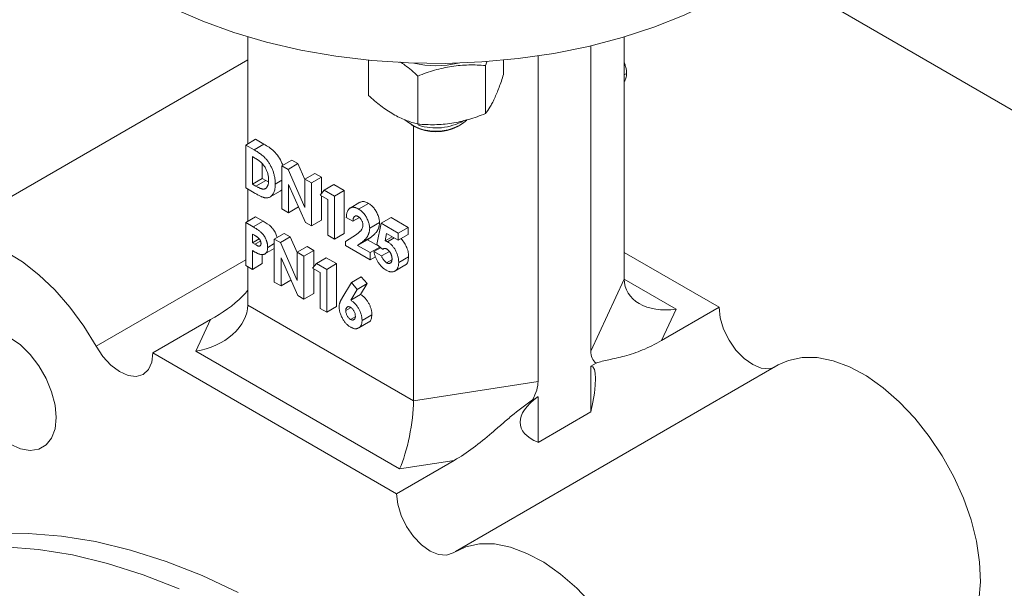
# Model space of a CAD drawing. Units: millimetres. Extents: x 173 to 943, y 39 to 813.
# Drawn here: x 741 to 847, y 225 to 286 of the extents above; entities that cross this region are included whole.
import ezdxf

# ---------------------------------------------------------------- set-up
doc = ezdxf.new("R2010")
doc.units = ezdxf.units.MM

msp = doc.modelspace()

# ---------------------------------------------------------------- linework, layer by layer
at = {"color": 7, "linetype": 'Continuous', "lineweight": 15}
for p, q in [((828.38, 287.59), (858.56, 270.17)), ((765.41, 272.95), (765.41, 284.4)), ((802.23, 250.7), (802.23, 283.45)), ((805.82, 284.4), (805.82, 258.43)), ((796.57, 282.37), (796.57, 247.44)), ((765.41, 281.94), (730.88, 262.01)), ((778.36, 278.13), (778.36, 281.91)), ((791.1, 281.81), (790.92, 281.33)), ((790.92, 281.33), (790.92, 276.18)), ((792.86, 280.37), (792.86, 281.91)), ((783.67, 275.06), (783.67, 280.21)), ((805.82, 280.34), (806.08, 280.49)), ((782.94, 274.98), (783.26, 274.79)), ((787.97, 274.79), (788.29, 274.98)), ((783.19, 274.83), (783.19, 245.37)), ((766.24, 273.43), (765.18, 272.81)), ((765.18, 268.2), (765.18, 272.81)), ((765.18, 272.81), (766.08, 272.29)), ((767.14, 272.9), (766.08, 272.29)), ((766.24, 273.43), (767.14, 272.9)), ((766.17, 271.41), (765.9, 271.57)), ((765.9, 268.62), (765.9, 271.57)), ((766.96, 269.23), (766.96, 270.78)), ((770.13, 271.18), (769.07, 270.57)), ((770.78, 270.81), (769.72, 270.2)), ((770.13, 271.18), (770.78, 270.81)), ((770.78, 270.81), (771.53, 269.12)), ((769.07, 265.96), (769.07, 270.57)), ((769.07, 270.57), (769.72, 270.2)), ((769.72, 270.2), (771.53, 266.12)), ((772.59, 269.76), (771.53, 269.15)), ((772.59, 269.76), (773.3, 269.35)), ((765.9, 268.62), (766.96, 269.23)), ((765.9, 268.62), (766.27, 268.4)), ((767.33, 269.01), (766.27, 268.4)), ((767.33, 269.01), (766.96, 269.23)), ((767.55, 268.91), (767.33, 269.01)), ((769.07, 269.03), (768.35, 268.61)), ((771.59, 264.5), (769.79, 268.57)), ((769.79, 268.57), (769.79, 265.55)), ((771.53, 269.15), (772.24, 268.74)), ((771.53, 266.12), (771.53, 269.15)), ((773.3, 269.35), (772.24, 268.74)), ((772.24, 268.74), (772.24, 264.13)), ((773.3, 269.35), (773.3, 267.61)), ((774.65, 268.57), (773.59, 267.96)), ((774.65, 268.57), (775.76, 267.93)), ((765.18, 268.2), (766.1, 267.68)), ((765.41, 264.63), (765.41, 268.07)), ((767.81, 267.24), (768.87, 267.86)), ((773.16, 267.44), (773.59, 267.96)), ((773.59, 267.96), (774.7, 267.32)), ((775.76, 267.93), (774.7, 267.32)), ((775.76, 267.93), (775.76, 263.32)), ((773.98, 266.96), (773.16, 267.44)), ((773.3, 267.36), (773.3, 264.74)), ((773.98, 263.12), (773.98, 266.96)), ((774.7, 267.32), (774.7, 262.71)), ((777.45, 266.66), (776.39, 266.05)), ((778.35, 266.55), (777.29, 265.94)), ((769.79, 265.55), (769.07, 265.96)), ((770.85, 266.16), (769.79, 265.55)), ((770.85, 266.18), (770.85, 266.16)), ((766.24, 265.1), (765.18, 264.49)), ((765.18, 259.88), (765.18, 264.49)), ((765.18, 264.49), (765.98, 264.03)), ((767.04, 264.64), (765.98, 264.03)), ((766.24, 265.1), (767.04, 264.64)), ((772.24, 264.13), (771.59, 264.5)), ((773.3, 264.74), (772.24, 264.13)), ((776.69, 264.63), (775.98, 265.04)), ((777.39, 265.03), (776.69, 264.63)), ((779.55, 264.48), (778.49, 263.87)), ((779.27, 262.12), (779.74, 264.41)), ((780.8, 265.02), (779.74, 264.41)), ((779.74, 264.41), (781.56, 263.36)), ((780.8, 265.02), (782.62, 263.97)), ((769.31, 263.33), (768.25, 262.72)), ((769.31, 263.33), (769.96, 262.96)), ((775.76, 263.32), (774.7, 262.71)), ((780.31, 263.31), (780.15, 262.53)), ((781.56, 262.59), (780.31, 263.31)), ((782.62, 263.97), (781.56, 263.36)), ((781.56, 263.36), (781.56, 262.59)), ((782.62, 263.97), (782.62, 263.2)), ((766.12, 263.12), (765.9, 263.25)), ((765.9, 262.31), (765.9, 263.25)), ((765.9, 262.31), (766.63, 262.73)), ((765.9, 262.31), (766.15, 262.16)), ((768.25, 262.24), (767.54, 261.82)), ((768.25, 258.11), (768.25, 262.72)), ((768.25, 262.72), (768.9, 262.35)), ((769.96, 262.96), (768.9, 262.35)), ((768.9, 262.35), (770.71, 258.27)), ((769.96, 262.96), (770.71, 261.27)), ((774.7, 262.71), (773.98, 263.12)), ((775.88, 262.45), (777.06, 263.22)), ((775.88, 262.03), (775.88, 262.45)), ((778.25, 262.65), (777.19, 262.04)), ((777.61, 262.35), (777.19, 262.04)), ((778.67, 262.96), (777.61, 262.35)), ((778.67, 262.96), (778.25, 262.65)), ((778.25, 262.65), (779.49, 261.94)), ((780.15, 262.53), (780.9, 262.97)), ((781.11, 262.85), (780.4, 262.43)), ((782.62, 263.2), (781.56, 262.59)), ((765.9, 261.48), (765.9, 259.47)), ((767.24, 261.12), (768.25, 261.7)), ((771.77, 261.91), (770.71, 261.3)), ((770.71, 261.3), (771.42, 260.89)), ((770.71, 258.27), (770.71, 261.3)), ((772.48, 261.5), (771.42, 260.89)), ((771.77, 261.91), (772.48, 261.5)), ((772.48, 261.5), (772.48, 259.76)), ((778.54, 260.49), (775.88, 262.03)), ((777.19, 262.04), (778.54, 261.26)), ((779.58, 261.86), (778.54, 261.26)), ((778.54, 261.26), (778.54, 260.49)), ((779.66, 261.79), (778.95, 261.38)), ((779.76, 260.91), (778.95, 261.38)), ((779.27, 262.12), (779.87, 261.62)), ((779.6, 261.85), (779.6, 261.76)), ((780.61, 261.39), (779.76, 260.91)), ((816.02, 255.4), (805.82, 261.29)), ((766.96, 261.06), (766.96, 260.08)), ((770.77, 256.65), (768.97, 260.72)), ((768.97, 260.72), (768.97, 257.7)), ((771.42, 260.89), (771.42, 256.28)), ((772.35, 259.59), (772.77, 260.11)), ((773.83, 260.72), (772.77, 260.11)), ((772.77, 260.11), (773.88, 259.47)), ((773.83, 260.72), (774.94, 260.08)), ((779.1, 260.82), (778.54, 260.49)), ((780.88, 260.5), (780.31, 260.18)), ((782.67, 260.82), (781.61, 260.21)), ((765.18, 259.88), (765.9, 259.47)), ((765.41, 255.63), (765.41, 259.75)), ((766.96, 260.08), (765.9, 259.47)), ((773.16, 259.12), (772.35, 259.59)), ((772.48, 259.51), (772.48, 256.89)), ((773.16, 255.28), (773.16, 259.12)), ((774.94, 260.08), (773.88, 259.47)), ((773.88, 259.47), (773.88, 254.86)), ((774.94, 260.08), (774.94, 255.47)), ((781.2, 259.28), (782.27, 259.9)), ((768.97, 257.7), (768.25, 258.11)), ((770.03, 258.31), (768.97, 257.7)), ((770.03, 258.33), (770.03, 258.31)), ((775.51, 256.35), (776.52, 258.06)), ((777.59, 258.67), (776.52, 258.06)), ((776.52, 258.06), (777.16, 257.32)), ((777.59, 258.67), (778.22, 257.94)), ((802.23, 250.7), (805.82, 258.43)), ((777.16, 257.32), (776.46, 256.15)), ((778.22, 257.94), (777.16, 257.32)), ((778.22, 257.94), (777.52, 256.76)), ((771.42, 256.28), (770.77, 256.65)), ((772.48, 256.89), (771.42, 256.28)), ((777.52, 256.76), (776.46, 256.15)), ((765.41, 255.63), (783.19, 245.37)), ((773.88, 254.86), (773.16, 255.28)), ((774.94, 255.47), (773.88, 254.86)), ((776.42, 255.33), (775.93, 255.04)), ((816.02, 255.4), (809.82, 251.82)), ((809.82, 251.82), (811.39, 255.21)), ((761.41, 254.08), (755.21, 250.5)), ((761.41, 254.08), (759.83, 250.68)), ((776.43, 254.1), (776.94, 254.39)), ((777.31, 253.18), (778.37, 253.79)), ((778.73, 254.6), (777.67, 253.99)), ((759.83, 250.68), (781.7, 238.06)), ((781.37, 235.39), (755.21, 250.5)), ((822.35, 249.21), (787.7, 229.2)), ((802.23, 249.07), (802.82, 249.41)), ((802.23, 249.07), (802.23, 244.17)), ((783.19, 245.37), (796.57, 247.44)), ((795.98, 245.46), (796.57, 245.8)), ((796.57, 245.8), (796.57, 240.9)), ((796.57, 240.9), (802.23, 244.17)), ((781.37, 235.39), (787.57, 238.97)), ((781.7, 238.06), (787.57, 238.97))]:
    msp.add_line(p, q, dxfattribs=at)
at = {"color": 8, "linetype": 'Continuous', "lineweight": 15}
for p, q in [((766.76, 262.51), (766.15, 262.16)), ((749.11, 251.21), (765.18, 260.49)), ((811.39, 255.21), (805.82, 258.43))]:
    msp.add_line(p, q, dxfattribs=at)
at = {"color": 7, "linetype": 'Continuous', "lineweight": 15, "flags": 128}
for points in [[(754.5, 289.01), (757.42, 287.47), (760.56, 286.09), (763.9, 284.88), (767.42, 283.84), (771.08, 282.99), (774.86, 282.34), (778.73, 281.88), (782.65, 281.63), (786.6, 281.57), (790.54, 281.73), (794.44, 282.08), (798.27, 282.64), (802, 283.39), (805.59, 284.34), (809.02, 285.46), (812.27, 286.76), (815.3, 288.22), (818.09, 289.83), (820.62, 291.58), (822.87, 293.45), (823.44, 293.99)], [(729.3, 244.35), (728.41, 246.67), (727.74, 248.99), (727.32, 251.25), (727.15, 253.42), (727.24, 255.45), (727.58, 257.29), (728.16, 258.92), (728.98, 260.3), (730.01, 261.4), (731.25, 262.2), (732.65, 262.69), (734.2, 262.85), (735.87, 262.68), (737.61, 262.19), (739.4, 261.38), (741.2, 260.28), (742.97, 258.89), (744.68, 257.26), (746.29, 255.41), (747.78, 253.38), (749.11, 251.21)], [(821.91, 248.95), (821.39, 248.81), (820.54, 248.87), (819.62, 249.24), (818.69, 249.9), (817.82, 250.8), (817.08, 251.87), (816.5, 253.06), (816.14, 254.26), (816.02, 255.4)], [(739.88, 252.13), (740.98, 251.36), (742.03, 250.33), (742.96, 249.11), (743.75, 247.75), (744.34, 246.32), (744.7, 244.91), (744.83, 243.56)], [(755.21, 250.5), (755.09, 249.5), (754.73, 248.72), (754.15, 248.2), (753.41, 247.98), (752.54, 248.08), (751.61, 248.49), (750.69, 249.19), (749.84, 250.11), (749.11, 251.21)], [(841.93, 219.34), (842.82, 220.63), (843.49, 222.18), (843.91, 223.95), (844.08, 225.92), (843.99, 228.05), (843.65, 230.29), (843.07, 232.59), (842.25, 234.91), (841.22, 237.21), (839.98, 239.44), (838.58, 241.54), (837.03, 243.5), (835.36, 245.25), (833.62, 246.77), (831.83, 248.03), (830.03, 249), (828.26, 249.66), (826.55, 250), (824.93, 250.01), (823.45, 249.7), (822.35, 249.21)], [(744.83, 243.56), (744.7, 242.36), (744.34, 241.36), (743.75, 240.62), (742.96, 240.17), (742.03, 240.03), (740.98, 240.21), (739.88, 240.7)], [(787.47, 229.06), (786.75, 228.8), (785.89, 228.86), (784.97, 229.24), (784.04, 229.89), (783.18, 230.79), (782.43, 231.87), (781.86, 233.05), (781.5, 234.26), (781.37, 235.39)], [(724.29, 227.02), (725.69, 227.78), (728.63, 229.07), (731.72, 230.05), (734.95, 230.72), (738.31, 231.08), (741.8, 231.12), (745.38, 230.84), (749.06, 230.25), (752.82, 229.34), (756.63, 228.12), (760.49, 226.6), (764.38, 224.78)], [(720.46, 224.75), (723.22, 226.35), (726.15, 227.64), (729.24, 228.62), (732.47, 229.3), (735.84, 229.65), (739.32, 229.69), (742.91, 229.41), (746.59, 228.82), (750.34, 227.91), (754.16, 226.69), (758.02, 225.17)], [(787.47, 229.06), (788.8, 229.7), (790.29, 230.01), (791.9, 230), (793.61, 229.66), (795.38, 228.99), (797.18, 228.03), (798.97, 226.77), (800.72, 225.25), (802.38, 223.49), (803.93, 221.54), (805.33, 219.43), (806.57, 217.21), (807.6, 214.91), (808.42, 212.59), (809.01, 210.28), (809.34, 208.05), (809.43, 205.92), (809.26, 203.95), (808.84, 202.17), (808.17, 200.62), (807.28, 199.33)]]:
    msp.add_lwpolyline(points, dxfattribs=at)
at = {"color": 7, "linetype": 'Continuous', "lineweight": 15}
for centre, radius, start, end in [((785.61, 292.06), 10.74, 257.1876, 282.8124), ((785.62, 279.45), 5.17, 229.7122, 309.9324), ((785.6, 280.7), 6.06, 252.0789, 299.541), ((785.61, 279.26), 5.04, 242.2362, 297.7692)]:
    msp.add_arc(centre, radius, start, end, dxfattribs=at)
for centre, major_axis, ratio, start_param, end_param in [((811.39, 259.29), (5.45, 1.72), 0.697943, 2.924319, 4.495115), ((759.83, 254.77), (5.45, 1.72), 0.697943, 4.495115, 6.065912), ((809.3, 254.78), (6.77, 5.09), 0.402585, 2.847579, 3.259096), ((800.16, 242.16), (2.18, 6.9), 0.201938, 5.071479, 6.358481), ((789.5, 243.35), (6.77, 5.09), 0.402585, 5.577655, 5.989172), ((781.7, 242.15), (0.97, 5.19), 0.218403, 3.85017, 5.420966), ((804.3, 244.55), (9.63, 1.8), 0.410779, 2.421352, 3.708354)]:
    msp.add_ellipse(centre, major_axis=major_axis, ratio=ratio, start_param=start_param, end_param=end_param, dxfattribs=at)
for points, knots in [([(783.67, 280.21), (783.21, 280.63), (782.57, 281.21), (781.91, 281.62), (781.72, 281.74)], [0, 0, 0, 0, 0.717943, 1, 1, 1, 1]), ([(790.92, 281.33), (790.33, 281.39), (789.73, 281.41), (788.53, 281.39), (787.92, 281.34), (787, 281.2), (786.69, 281.14), (786.07, 281), (785.77, 280.92), (784.86, 280.66), (784.26, 280.45), (783.67, 280.21)], [0, 0, 0, 0, 0.25, 0.25, 0.5, 0.5, 0.625, 0.625, 0.75, 0.75, 1, 1, 1, 1]), ([(806.08, 280.49), (806.07, 280.71), (806.04, 281.04), (805.91, 281.44), (805.84, 281.6), (805.82, 281.64)], [0, 0, 0, 0, 0.586071, 0.904545, 1, 1, 1, 1]), ([(792.86, 280.37), (792.71, 279.88), (792.55, 279.42), (792.22, 278.56), (792.06, 278.16), (791.81, 277.63), (791.73, 277.46), (791.57, 277.15), (791.48, 277.01), (791.24, 276.61), (791.08, 276.38), (790.92, 276.18)], [0, 0, 0, 0, 0.25, 0.25, 0.5, 0.5, 0.625, 0.625, 0.75, 0.75, 1, 1, 1, 1]), ([(805.82, 279.62), (805.89, 279.73), (806.05, 279.96), (806.07, 280.31), (806.08, 280.49)], [0, 0, 0, 0, 0.4803828, 1, 1, 1, 1]), ([(783.67, 275.06), (783.24, 275.17), (782.8, 275.3), (781.92, 275.65), (781.47, 275.86), (780.8, 276.25), (780.57, 276.39), (780.12, 276.69), (779.9, 276.85), (779.24, 277.36), (778.8, 277.73), (778.36, 278.13)], [0, 0, 0, 0, 0.25, 0.25, 0.5, 0.5, 0.625, 0.625, 0.75, 0.75, 1, 1, 1, 1]), ([(790.92, 276.18), (790.33, 275.95), (789.73, 275.74), (788.53, 275.39), (787.92, 275.25), (787, 275.1), (786.69, 275.07), (786.07, 275.01), (785.77, 275), (784.86, 274.98), (784.26, 275.01), (783.67, 275.06)], [0, 0, 0, 0, 0.25, 0.25, 0.5, 0.5, 0.625, 0.625, 0.75, 0.75, 1, 1, 1, 1]), ([(767.14, 272.9), (767.51, 272.69), (768.06, 272.36), (768.72, 271.58), (769.03, 271.02), (769.13, 270.7), (769.15, 270.61)], [0, 0, 0, 0, 0.448219, 0.683862, 0.918615, 1, 1, 1, 1]), ([(766.08, 272.29), (766.15, 272.25), (766.29, 272.17), (766.49, 272.05), (766.67, 271.92), (766.84, 271.8), (767, 271.67), (767.14, 271.55), (767.26, 271.42), (767.38, 271.3), (767.48, 271.17), (767.58, 271.03), (767.68, 270.89), (767.77, 270.74), (767.85, 270.59), (767.93, 270.43), (768.01, 270.26), (768.08, 270.08), (768.15, 269.9), (768.2, 269.72), (768.25, 269.54), (768.29, 269.35), (768.32, 269.17), (768.34, 268.98), (768.35, 268.8), (768.35, 268.67), (768.35, 268.61)], [0, 0, 0, 0, 0.060148, 0.116267, 0.168654, 0.217399, 0.262434, 0.303933, 0.34226, 0.377441, 0.411406, 0.445398, 0.479766, 0.514584, 0.550214, 0.587001, 0.624663, 0.663615, 0.703456, 0.74345, 0.784013, 0.825133, 0.867265, 0.910306, 0.954424, 1, 1, 1, 1]), ([(766.17, 271.41), (766.23, 271.38), (766.35, 271.31), (766.52, 271.19), (766.67, 271.08), (766.82, 270.95), (766.95, 270.83), (767.06, 270.69), (767.17, 270.56), (767.23, 270.46), (767.26, 270.42)], [0, 0, 0, 0, 0.155553, 0.301319, 0.436493, 0.56332, 0.681255, 0.792364, 0.898337, 1, 1, 1, 1]), ([(767.26, 270.42), (767.29, 270.36), (767.35, 270.26), (767.43, 270.09), (767.49, 269.93), (767.55, 269.76), (767.59, 269.58), (767.62, 269.4), (767.63, 269.22), (767.64, 269.1), (767.64, 269.04)], [0, 0, 0, 0, 0.1164979, 0.2331493, 0.3498571, 0.4694049, 0.5935228, 0.7225715, 0.8577233, 1, 1, 1, 1]), ([(768.35, 268.61), (768.35, 268.53), (768.35, 268.36), (768.32, 268.12), (768.27, 267.91), (768.2, 267.72), (768.12, 267.56), (768.02, 267.42), (767.91, 267.31), (767.78, 267.22), (767.64, 267.17), (767.5, 267.13), (767.35, 267.13), (767.21, 267.15), (767.1, 267.18), (767, 267.22), (766.88, 267.26), (766.75, 267.32), (766.61, 267.39), (766.45, 267.48), (766.28, 267.57), (766.16, 267.64), (766.1, 267.68)], [0, 0, 0, 0, 0.065773, 0.129478, 0.19143, 0.252446, 0.311787, 0.368818, 0.424092, 0.478492, 0.531394, 0.582004, 0.631201, 0.679503, 0.705561, 0.735222, 0.769132, 0.806858, 0.84893, 0.895117, 0.94547, 1, 1, 1, 1]), ([(767.64, 269.04), (767.64, 269), (767.64, 268.92), (767.63, 268.81), (767.62, 268.71), (767.6, 268.62), (767.58, 268.53), (767.55, 268.45), (767.52, 268.38), (767.48, 268.32), (767.44, 268.26), (767.4, 268.21), (767.35, 268.17), (767.3, 268.14), (767.25, 268.11), (767.19, 268.09), (767.13, 268.08), (767.07, 268.08), (767, 268.08), (766.93, 268.1), (766.84, 268.13), (766.74, 268.16), (766.64, 268.21), (766.53, 268.26), (766.4, 268.33), (766.32, 268.38), (766.27, 268.4)], [0, 0, 0, 0, 0.048002, 0.094613, 0.139257, 0.182348, 0.224177, 0.264486, 0.304313, 0.342876, 0.380685, 0.417082, 0.452037, 0.486261, 0.519955, 0.552805, 0.585247, 0.617622, 0.651885, 0.689235, 0.730972, 0.776275, 0.825801, 0.879571, 0.937385, 1, 1, 1, 1]), ([(769.07, 268.07), (769.03, 268), (768.98, 267.9), (768.88, 267.88), (768.86, 267.87)], [0, 0, 0, 0, 0.758745, 1, 1, 1, 1]), ([(777.46, 266.66), (777.56, 266.7), (777.77, 266.78), (778.1, 266.69), (778.29, 266.59), (778.35, 266.55)], [0, 0, 0, 0, 0.416719, 0.822265, 1, 1, 1, 1]), ([(778.35, 266.55), (778.4, 266.52), (778.51, 266.45), (778.67, 266.33), (778.82, 266.18), (778.96, 266.02), (779.09, 265.85), (779.2, 265.67), (779.3, 265.47), (779.39, 265.26), (779.46, 265.05), (779.51, 264.85), (779.54, 264.66), (779.54, 264.54), (779.55, 264.48)], [0, 0, 0, 0, 0.089615, 0.174949, 0.257548, 0.338901, 0.420053, 0.501401, 0.584252, 0.67037, 0.756473, 0.839207, 0.92012, 1, 1, 1, 1]), ([(775.98, 265.04), (775.98, 265.1), (775.99, 265.22), (776.01, 265.39), (776.04, 265.54), (776.09, 265.67), (776.14, 265.78), (776.2, 265.89), (776.28, 265.97), (776.36, 266.03), (776.46, 266.08), (776.56, 266.12), (776.66, 266.13), (776.78, 266.13), (776.89, 266.11), (777.02, 266.07), (777.15, 266.02), (777.24, 265.97), (777.29, 265.94)], [0, 0, 0, 0, 0.07494, 0.146428, 0.214753, 0.280422, 0.343604, 0.405543, 0.466199, 0.526538, 0.585902, 0.64409, 0.701613, 0.758754, 0.816629, 0.875655, 0.936624, 1, 1, 1, 1]), ([(777.29, 265.94), (777.34, 265.91), (777.45, 265.84), (777.61, 265.71), (777.76, 265.57), (777.9, 265.41), (778.03, 265.24), (778.14, 265.05), (778.24, 264.85), (778.33, 264.65), (778.4, 264.44), (778.45, 264.24), (778.48, 264.05), (778.48, 263.93), (778.49, 263.87)], [0, 0, 0, 0, 0.089615, 0.174949, 0.257548, 0.338901, 0.420053, 0.501401, 0.584252, 0.67037, 0.756473, 0.839207, 0.92012, 1, 1, 1, 1]), ([(767.04, 264.64), (767.35, 264.47), (767.76, 264.23), (768.22, 263.68), (768.44, 263.28), (768.51, 263.02), (768.54, 262.89)], [0, 0, 0, 0, 0.4859, 0.662893, 0.840366, 1, 1, 1, 1]), ([(777.25, 265.14), (777.23, 265.15), (777.19, 265.17), (777.14, 265.19), (777.08, 265.2), (777.03, 265.21), (776.99, 265.2), (776.94, 265.19), (776.9, 265.17), (776.86, 265.14), (776.82, 265.1), (776.79, 265.06), (776.76, 265.01), (776.74, 264.95), (776.72, 264.88), (776.71, 264.8), (776.7, 264.72), (776.7, 264.66), (776.69, 264.63)], [0, 0, 0, 0, 0.056467, 0.111164, 0.164937, 0.218322, 0.272393, 0.327976, 0.385291, 0.444903, 0.506844, 0.569488, 0.634153, 0.700976, 0.770897, 0.843626, 0.91966, 1, 1, 1, 1]), ([(777.77, 264.22), (777.77, 264.27), (777.76, 264.35), (777.74, 264.49), (777.69, 264.62), (777.63, 264.75), (777.55, 264.87), (777.46, 264.98), (777.35, 265.07), (777.28, 265.12), (777.25, 265.14)], [0, 0, 0, 0, 0.132755, 0.257234, 0.378601, 0.501406, 0.623942, 0.743642, 0.868121, 1, 1, 1, 1]), ([(779.55, 264.48), (779.55, 264.45), (779.54, 264.38), (779.53, 264.28), (779.52, 264.17), (779.5, 264.08), (779.47, 263.98), (779.44, 263.88), (779.4, 263.79), (779.36, 263.69), (779.31, 263.6), (779.24, 263.51), (779.17, 263.42), (779.09, 263.32), (779, 263.23), (778.9, 263.14), (778.79, 263.05), (778.71, 262.99), (778.67, 262.96)], [0, 0, 0, 0, 0.045518, 0.091616, 0.139247, 0.188242, 0.238673, 0.290664, 0.34484, 0.400432, 0.459144, 0.522551, 0.590101, 0.66226, 0.739681, 0.821575, 0.90833, 1, 1, 1, 1]), ([(765.98, 264.03), (766.03, 264), (766.13, 263.94), (766.28, 263.85), (766.41, 263.76), (766.54, 263.68), (766.65, 263.59), (766.75, 263.51), (766.84, 263.43), (766.92, 263.36), (766.99, 263.28), (767.05, 263.2), (767.12, 263.11), (767.17, 263.03), (767.23, 262.94), (767.28, 262.85), (767.33, 262.75), (767.37, 262.65), (767.41, 262.55), (767.44, 262.45), (767.47, 262.35), (767.49, 262.24), (767.51, 262.14), (767.53, 262.03), (767.53, 261.93), (767.53, 261.86), (767.54, 261.82)], [0, 0, 0, 0, 0.070781, 0.136552, 0.197012, 0.252923, 0.303687, 0.349719, 0.39124, 0.428479, 0.463057, 0.49715, 0.531002, 0.564226, 0.597701, 0.631421, 0.665597, 0.700451, 0.735881, 0.771092, 0.806975, 0.843534, 0.88094, 0.919294, 0.95918, 1, 1, 1, 1]), ([(777.06, 263.22), (777.09, 263.24), (777.16, 263.29), (777.25, 263.35), (777.34, 263.42), (777.41, 263.48), (777.48, 263.55), (777.54, 263.61), (777.59, 263.67), (777.64, 263.75), (777.69, 263.85), (777.74, 263.97), (777.76, 264.09), (777.77, 264.18), (777.77, 264.22)], [0, 0, 0, 0, 0.103844, 0.201115, 0.291116, 0.374348, 0.450707, 0.52004, 0.583258, 0.639578, 0.741537, 0.83506, 0.920873, 1, 1, 1, 1]), ([(778.49, 263.87), (778.48, 263.83), (778.48, 263.76), (778.47, 263.66), (778.46, 263.56), (778.44, 263.46), (778.41, 263.37), (778.38, 263.27), (778.34, 263.17), (778.3, 263.08), (778.24, 262.99), (778.18, 262.9), (778.11, 262.8), (778.03, 262.71), (777.94, 262.62), (777.84, 262.53), (777.73, 262.44), (777.65, 262.38), (777.61, 262.35)], [0, 0, 0, 0, 0.045518, 0.091616, 0.139247, 0.188242, 0.238673, 0.290664, 0.34484, 0.400432, 0.459144, 0.522551, 0.590101, 0.66226, 0.739681, 0.821575, 0.90833, 1, 1, 1, 1]), ([(766.63, 262.74), (766.62, 262.75), (766.59, 262.78), (766.55, 262.83), (766.49, 262.87), (766.43, 262.92), (766.37, 262.97), (766.29, 263.02), (766.21, 263.07), (766.15, 263.1), (766.12, 263.12)], [0, 0, 0, 0, 0.082101, 0.173825, 0.278953, 0.396639, 0.527316, 0.671298, 0.828754, 1, 1, 1, 1]), ([(766.82, 262.24), (766.82, 262.21), (766.82, 262.17), (766.8, 262.11), (766.78, 262.05), (766.75, 262.01), (766.72, 261.99), (766.67, 261.97), (766.62, 261.96), (766.56, 261.96), (766.49, 261.99), (766.4, 262.03), (766.28, 262.09), (766.2, 262.13), (766.15, 262.16)], [0, 0, 0, 0, 0.071879, 0.139772, 0.205055, 0.269801, 0.333413, 0.396345, 0.461554, 0.529025, 0.609497, 0.714504, 0.84484, 1, 1, 1, 1]), ([(766.82, 262.24), (766.82, 262.26), (766.82, 262.3), (766.81, 262.37), (766.79, 262.43), (766.77, 262.5), (766.75, 262.56), (766.71, 262.62), (766.68, 262.68), (766.65, 262.72), (766.63, 262.74)], [0, 0, 0, 0, 0.137788, 0.267341, 0.390444, 0.511778, 0.629509, 0.747829, 0.871885, 1, 1, 1, 1]), ([(780.4, 262.43), (780.38, 262.44), (780.34, 262.47), (780.28, 262.49), (780.21, 262.52), (780.17, 262.53), (780.15, 262.53)], [0, 0, 0, 0, 0.2328972, 0.4800197, 0.7363458, 1, 1, 1, 1]), ([(780.4, 262.43), (780.44, 262.41), (780.52, 262.36), (780.65, 262.27), (780.76, 262.17), (780.87, 262.05), (780.98, 261.93), (781.08, 261.8), (781.18, 261.66), (781.26, 261.51), (781.34, 261.35), (781.41, 261.19), (781.47, 261.03), (781.52, 260.87), (781.56, 260.7), (781.59, 260.54), (781.6, 260.37), (781.61, 260.26), (781.61, 260.21)], [0, 0, 0, 0, 0.063401, 0.124976, 0.184492, 0.243474, 0.302264, 0.361384, 0.421482, 0.483455, 0.545936, 0.608143, 0.66982, 0.732332, 0.796092, 0.861643, 0.929435, 1, 1, 1, 1]), ([(781.84, 262.76), (781.85, 262.75), (782, 262.63), (782.23, 262.29), (782.5, 261.79), (782.65, 261.28), (782.66, 260.96), (782.67, 260.82)], [0, 0, 0, 0, 0.020246, 0.28137, 0.51202, 0.774683, 1, 1, 1, 1]), ([(766.71, 261.08), (766.69, 261.09), (766.65, 261.1), (766.57, 261.13), (766.49, 261.16), (766.39, 261.21), (766.28, 261.27), (766.17, 261.33), (766.04, 261.4), (765.94, 261.45), (765.9, 261.48)], [0, 0, 0, 0, 0.077373, 0.167614, 0.272108, 0.390016, 0.521363, 0.667272, 0.82681, 1, 1, 1, 1]), ([(767.54, 261.82), (767.53, 261.79), (767.53, 261.71), (767.52, 261.61), (767.51, 261.51), (767.48, 261.42), (767.45, 261.35), (767.41, 261.28), (767.37, 261.22), (767.31, 261.17), (767.26, 261.12), (767.19, 261.09), (767.12, 261.07), (767.05, 261.05), (766.97, 261.05), (766.89, 261.05), (766.8, 261.06), (766.74, 261.07), (766.71, 261.08)], [0, 0, 0, 0, 0.068875, 0.135349, 0.199289, 0.26155, 0.322915, 0.382772, 0.442844, 0.502652, 0.562749, 0.62274, 0.682687, 0.743329, 0.805013, 0.868067, 0.933111, 1, 1, 1, 1]), ([(780.27, 259.37), (780.23, 259.4), (780.15, 259.45), (780.03, 259.53), (779.92, 259.62), (779.81, 259.72), (779.7, 259.83), (779.6, 259.95), (779.51, 260.07), (779.41, 260.2), (779.33, 260.34), (779.25, 260.48), (779.18, 260.62), (779.12, 260.77), (779.06, 260.92), (779.01, 261.07), (778.98, 261.22), (778.96, 261.33), (778.95, 261.38)], [0, 0, 0, 0, 0.065935, 0.130037, 0.192362, 0.25382, 0.314199, 0.37467, 0.435154, 0.496479, 0.557809, 0.619031, 0.679691, 0.740961, 0.803375, 0.866818, 0.932318, 1, 1, 1, 1]), ([(779.87, 261.62), (779.89, 261.63), (779.93, 261.65), (779.98, 261.68), (780.04, 261.7), (780.1, 261.7), (780.16, 261.7), (780.22, 261.69), (780.28, 261.67), (780.32, 261.65), (780.34, 261.64)], [0, 0, 0, 0, 0.150645, 0.291196, 0.422766, 0.547023, 0.665636, 0.778814, 0.88964, 1, 1, 1, 1]), ([(780.34, 261.64), (780.36, 261.63), (780.4, 261.6), (780.45, 261.56), (780.5, 261.52), (780.55, 261.47), (780.6, 261.41), (780.65, 261.35), (780.69, 261.28), (780.73, 261.21), (780.77, 261.13), (780.8, 261.06), (780.83, 260.98), (780.85, 260.91), (780.87, 260.83), (780.88, 260.75), (780.89, 260.67), (780.89, 260.62), (780.89, 260.59)], [0, 0, 0, 0, 0.060045, 0.118233, 0.175812, 0.232788, 0.29031, 0.349019, 0.40926, 0.47168, 0.534994, 0.598695, 0.661561, 0.725377, 0.790718, 0.858117, 0.927109, 1, 1, 1, 1]), ([(780.31, 260.18), (780.28, 260.2), (780.23, 260.23), (780.15, 260.3), (780.07, 260.38), (779.99, 260.46), (779.93, 260.56), (779.86, 260.67), (779.81, 260.79), (779.78, 260.87), (779.76, 260.91)], [0, 0, 0, 0, 0.122706, 0.242996, 0.362507, 0.482908, 0.605809, 0.731592, 0.861886, 1, 1, 1, 1]), ([(781.61, 260.21), (781.61, 260.15), (781.6, 260.05), (781.59, 259.9), (781.55, 259.76), (781.51, 259.64), (781.46, 259.53), (781.39, 259.44), (781.31, 259.35), (781.22, 259.29), (781.12, 259.24), (781.02, 259.2), (780.9, 259.19), (780.79, 259.19), (780.67, 259.21), (780.54, 259.25), (780.41, 259.3), (780.32, 259.35), (780.27, 259.37)], [0, 0, 0, 0, 0.0667554, 0.1317279, 0.1948101, 0.2568986, 0.3187509, 0.3803513, 0.4433244, 0.5074627, 0.5715057, 0.6333613, 0.6939415, 0.7539288, 0.8138015, 0.8745236, 0.936222, 1, 1, 1, 1]), ([(780.89, 260.59), (780.89, 260.57), (780.89, 260.51), (780.88, 260.44), (780.87, 260.38), (780.85, 260.32), (780.83, 260.26), (780.8, 260.22), (780.76, 260.18), (780.72, 260.15), (780.68, 260.13), (780.63, 260.11), (780.59, 260.1), (780.54, 260.1), (780.48, 260.11), (780.43, 260.12), (780.37, 260.15), (780.33, 260.17), (780.31, 260.18)], [0, 0, 0, 0, 0.071865, 0.14088, 0.207591, 0.272353, 0.335667, 0.398131, 0.4611, 0.524414, 0.586878, 0.647346, 0.705732, 0.764066, 0.821558, 0.879629, 0.938821, 1, 1, 1, 1]), ([(782.67, 260.82), (782.65, 260.62), (782.62, 260.26), (782.43, 259.97), (782.29, 259.92), (782.26, 259.91)], [0, 0, 0, 0, 0.485987, 0.900612, 1, 1, 1, 1]), ([(765.41, 257.23), (765.23, 257.02), (764.05, 255.66), (762.62, 254.81), (761.41, 254.08)], [0, 0, 0, 0, 0.151782, 1, 1, 1, 1]), ([(775.51, 256.35), (775.5, 256.32), (775.47, 256.27), (775.42, 256.19), (775.39, 256.11), (775.35, 256.05), (775.32, 255.98), (775.3, 255.92), (775.28, 255.87), (775.26, 255.81), (775.24, 255.72), (775.22, 255.63), (775.21, 255.52), (775.21, 255.45), (775.21, 255.42)], [0, 0, 0, 0, 0.104643, 0.200819, 0.290312, 0.371376, 0.445801, 0.512883, 0.572383, 0.624398, 0.720448, 0.814409, 0.907462, 1, 1, 1, 1]), ([(776.46, 256.15), (776.5, 256.12), (776.59, 256.07), (776.7, 255.99), (776.82, 255.89), (776.93, 255.78), (777.03, 255.66), (777.13, 255.53), (777.23, 255.39), (777.32, 255.24), (777.4, 255.08), (777.47, 254.93), (777.53, 254.77), (777.58, 254.61), (777.62, 254.46), (777.65, 254.3), (777.66, 254.14), (777.67, 254.04), (777.67, 253.99)], [0, 0, 0, 0, 0.063329, 0.124736, 0.184916, 0.2443, 0.303826, 0.364353, 0.426073, 0.489721, 0.553756, 0.616458, 0.678319, 0.740301, 0.802656, 0.866732, 0.932157, 1, 1, 1, 1]), ([(777.52, 256.76), (777.57, 256.73), (777.65, 256.69), (777.77, 256.6), (777.88, 256.5), (777.99, 256.39), (778.09, 256.27), (778.19, 256.14), (778.29, 256), (778.38, 255.85), (778.46, 255.69), (778.53, 255.54), (778.59, 255.38), (778.64, 255.23), (778.68, 255.07), (778.71, 254.91), (778.72, 254.76), (778.73, 254.66), (778.73, 254.6)], [0, 0, 0, 0, 0.063329, 0.124736, 0.184916, 0.2443, 0.303826, 0.364353, 0.426073, 0.489721, 0.553756, 0.616458, 0.678319, 0.740301, 0.802656, 0.866732, 0.932157, 1, 1, 1, 1]), ([(776.45, 253.26), (776.4, 253.29), (776.32, 253.34), (776.19, 253.43), (776.07, 253.54), (775.96, 253.65), (775.85, 253.77), (775.75, 253.91), (775.65, 254.06), (775.56, 254.21), (775.48, 254.37), (775.41, 254.52), (775.35, 254.68), (775.3, 254.83), (775.26, 254.98), (775.23, 255.13), (775.21, 255.28), (775.21, 255.37), (775.21, 255.42)], [0, 0, 0, 0, 0.0664859, 0.1307356, 0.1932868, 0.2552914, 0.3165376, 0.3788667, 0.4418772, 0.5071175, 0.5722714, 0.6354271, 0.6968173, 0.7573566, 0.8172651, 0.8771343, 0.9380198, 1, 1, 1, 1]), ([(775.93, 255.04), (775.93, 255.09), (775.93, 255.17), (775.96, 255.28), (776.01, 255.36), (776.07, 255.42), (776.14, 255.46), (776.23, 255.47), (776.33, 255.45), (776.39, 255.42), (776.43, 255.4)], [0, 0, 0, 0, 0.137856, 0.267045, 0.392134, 0.518326, 0.642638, 0.759857, 0.877282, 1, 1, 1, 1]), ([(776.43, 254.1), (776.4, 254.12), (776.33, 254.16), (776.24, 254.25), (776.15, 254.36), (776.08, 254.49), (776.01, 254.63), (775.96, 254.77), (775.93, 254.91), (775.93, 255), (775.93, 255.04)], [0, 0, 0, 0, 0.116565, 0.230733, 0.349187, 0.475665, 0.605074, 0.732972, 0.862715, 1, 1, 1, 1]), ([(776.43, 255.4), (776.46, 255.38), (776.54, 255.33), (776.64, 255.24), (776.73, 255.13), (776.8, 255), (776.87, 254.87), (776.92, 254.73), (776.94, 254.59), (776.95, 254.5), (776.95, 254.45)], [0, 0, 0, 0, 0.126068, 0.246701, 0.365023, 0.489143, 0.614151, 0.737775, 0.864596, 1, 1, 1, 1]), ([(776.95, 254.45), (776.95, 254.41), (776.95, 254.32), (776.92, 254.21), (776.87, 254.13), (776.8, 254.07), (776.72, 254.03), (776.63, 254.02), (776.53, 254.05), (776.47, 254.08), (776.43, 254.1)], [0, 0, 0, 0, 0.137818, 0.26657, 0.392361, 0.519475, 0.643948, 0.762399, 0.878848, 1, 1, 1, 1]), ([(777.67, 253.99), (777.67, 253.94), (777.66, 253.85), (777.65, 253.72), (777.62, 253.6), (777.58, 253.49), (777.53, 253.39), (777.47, 253.31), (777.39, 253.24), (777.31, 253.18), (777.22, 253.14), (777.12, 253.1), (777.02, 253.09), (776.92, 253.09), (776.8, 253.11), (776.69, 253.15), (776.57, 253.2), (776.49, 253.24), (776.45, 253.26)], [0, 0, 0, 0, 0.065621, 0.129704, 0.192008, 0.253165, 0.31459, 0.376533, 0.439287, 0.503799, 0.568284, 0.630629, 0.691513, 0.751998, 0.812377, 0.873577, 0.936027, 1, 1, 1, 1]), ([(778.73, 254.6), (778.71, 254.44), (778.68, 254.11), (778.52, 253.86), (778.38, 253.81), (778.36, 253.8)], [0, 0, 0, 0, 0.460654, 0.925035, 1, 1, 1, 1]), ([(809.82, 251.82), (809.14, 251.42), (808.46, 251.09), (807.14, 250.54), (806.49, 250.33), (805.56, 250.08), (805.26, 250.01), (804.69, 249.88), (804.42, 249.82), (803.66, 249.66), (803.21, 249.56), (802.82, 249.41)], [0, 0, 0, 0, 0.25, 0.25, 0.5, 0.5, 0.625, 0.625, 0.75, 0.75, 1, 1, 1, 1]), ([(787.57, 238.97), (788.26, 239.37), (788.93, 239.81), (790.27, 240.81), (790.94, 241.35), (791.96, 242.23), (792.31, 242.53), (793.01, 243.13), (793.36, 243.44), (794.44, 244.34), (795.19, 244.92), (795.98, 245.46)], [0, 0, 0, 0, 0.25, 0.25, 0.5, 0.5, 0.625, 0.625, 0.75, 0.75, 1, 1, 1, 1])]:
    msp.add_open_spline(points, degree=3, knots=knots, dxfattribs=at)

doc.saveas('drawing.dxf')
